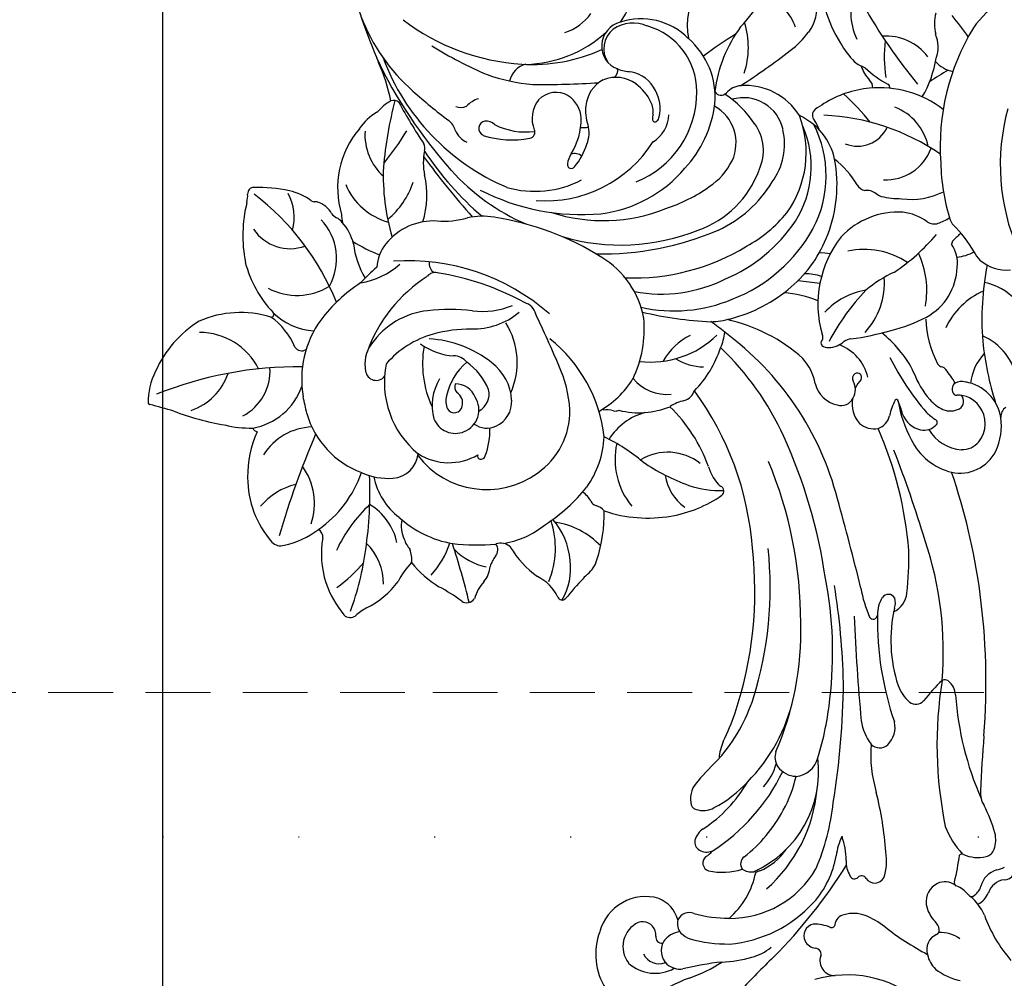
# Model space of a CAD drawing. Units: millimetres. Extents: x 1643 to 6683, y 1509 to 3291.
# Drawn here: x 4672 to 4788, y 2588 to 2701 of the extents above; entities that cross this region are included whole.
import ezdxf
from ezdxf.xclip import XClip

# ---------------------------------------------------------------- set-up
doc = ezdxf.new("R2010")
doc.units = ezdxf.units.MM
doc.header["$XCLIPFRAME"] = 2
doc.linetypes.add('DOT', pattern=[6.35, 0, -6.35])
doc.linetypes.add('HIDDEN', pattern=[9.525, 6.35, -3.175])
for name, color, linetype in [('A-04.尺寸標註', 4, 'Continuous'), ('H-08.木作(細線)', 8, 'Continuous'), ('IE-DIM', 3, 'Continuous'), ('文字', 4, 'Continuous'), ('格子', 1, 'Continuous')]:
    doc.layers.add(name, color=color, linetype=linetype)
doc.styles.add('CHINA', font='SIMPLEX.shx')
doc.styles.add('新細明體', font='txt')
doc.dimstyles.new('6', dxfattribs={"dimtxt": 15, "dimasz": 4.5, "dimexe": 3, "dimexo": 3, "dimgap": 1.8, "dimtad": 2, "dimdec": 0, "dimtxsty": '新細明體', "dimblk": 'ARCHTICK', "dimcen": 5, "dimclrd": 8, "dimclre": 8, "dimclrt": 4, "dimadec": 0, "dimazin": 0, "dimtfac": 1, "dimtdec": 0, "dimtix": 1, "dimtmove": 2, "dimatfit": 3, "dimldrblk": 'OPEN90', "dimfxl": 1.25, "dimlwd": 9, "dimlwe": 9, "dimarcsym": 0})
doc.dimstyles.new('DN-1', dxfattribs={"dimtxt": 2.6, "dimasz": 1, "dimexe": 1, "dimexo": 2, "dimgap": 0.5, "dimtad": 1, "dimdec": 0, "dimzin": 9, "dimdsep": 46, "dimtxsty": 'CHINA', "dimblk": 'ARCHTICK', "dimcen": 2, "dimdle": 1, "dimclrd": 5, "dimclre": 8, "dimclrt": 4, "dimadec": 1, "dimazin": 2, "dimtfac": 0.416667, "dimtdec": 0, "dimtix": 1, "dimtmove": 2, "dimatfit": 0, "dimldrblk": 'CCC', "dimfxl": 4, "dimfxlon": 1, "dimtzin": 0, "dimlwd": 25, "dimlwe": 25, "dimarcsym": 0})

# ---------------------------------------------------------------- blocks, each defined once
blk = doc.blocks.new('SE-21049L-d')
at = {"layer": 'H-08.木作(細線)'}
for centre, radius, start, end in [((39.15, 38.23), 17.48, 299.6486, 319.9098), ((42.08, 24.49), 1.23, 7.7457, 68.3762), ((39.98, 22.83), 2.45, 17.5446, 40.8802), ((45.48, 25.33), 2.28, 197.281, 260.49), ((44.69, 24.71), 2.63, 205.6329, 265.8107), ((45.08, 7.72), 16.54, 115.1436, 127.1661), ((39.34, 19.6), 3.35, 79.6291, 112.5892), ((39.75, 21.6), 1.31, 22.8269, 81.7212), ((37.12, 20.51), 4.16, 345.2756, 22.5887), ((44.31, 20.21), 1.88, 37.8312, 84.1317), ((44.58, 20.62), 2.51, 35.4619, 78.073), ((51.05, 17.95), 6.05, 122.5364, 148.7561), ((33.15, 23.23), 3.03, 275.2721, 309.7158), ((45.46, 21.12), 0.417, 314.0318, 36.9244), ((48.92, 21.78), 6.92, 330.8002, 357.3948), ((14.55, 50.54), 36.01, 283.2363, 303.2816), ((16.42, 155.43), 136.28, 274.4561, 277.1706), ((48.17, 18.53), 3.33, 136.7228, 168.3191), ((54.39, 18.92), 3.81, 152.7523, 192.7276), ((34.21, -61.95), 81.83, 95.0468, 106.983), ((33.23, 25.43), 9.98, 300.177, 322.2351), ((41.51, 19.32), 0.383, 160.4539, 239.6836), ((42.36, -9.29), 28.31, 85.6688, 92.1223), ((44.58, 19.26), 0.342, 256.977, 350.6891), ((46.84, 18.17), 2.19, 156.2203, 212.5889), ((46.29, 19.8), 3.96, 290.0819, 323.3448), ((50.73, 16.66), 1.48, 106.0269, 148.3635), ((50.49, 17.56), 0.552, 32.5341, 107.9368), ((52.53, 18.81), 1.84, 211.241, 299.5238), ((52.55, 19.92), 2.85, 288.2627, 327.889), ((-18.99, 10.8), 6.55, 103.6137, 178.8119), ((-12.66, 10.11), 6.86, 108.5244, 166.3995), ((32.97, -56.38), 76.14, 107.314, 118.1259), ((21.21, 61.16), 47.51, 270.2121, 291.0192), ((46.95, 18.35), 2.37, 214.8532, 287.2066), ((22.1, 27.63), 33.02, 331.154, 341.6009), ((70.48, 10.44), 13.32, 150.1774, 205.9368), ((-8.57, 10.62), 5.09, 108.9112, 179.5121), ((-10.52, 16.67), 1.28, 221.0305, 283.7322), ((-8.13, 8.58), 7.16, 74.5765, 106.9849), ((-7.62, 10.99), 4.7, 357.2411, 72.7085), ((23.27, 13.31), 2.22, 102.3582, 150.8768), ((-43.58, 35.3), 25.1, 264.1586, 302.7203), ((-28, 46.16), 35.52, 285.1401, 297.1044), ((22.12, 14.07), 0.854, 158.0051, 210.1512), ((-32.17, 12.51), 4.82, 328.4728, 14.7949), ((-8.64, 10.42), 3.36, 60.2726, 137.5812), ((-8.25, 11.15), 2.53, 7.4575, 59.7451), ((24.69, -27.14), 40.92, 94.6376, 117.9408), ((37.57, 35.74), 27.39, 233.776, 240.5371), ((-26.72, 44.95), 34.04, 268.4947, 283.594), ((-13.91, 17.35), 6.1, 236.272, 272.7615), ((-9, 10.53), 3.02, 134.4574, 191.5672), ((23.47, 10.87), 1.2, 331.2933, 58.542), ((59.24, 7.2), 9.36, 151.2518, 167.4085), ((-17.11, 15.87), 8.89, 213.3894, 253.9971), ((-11.92, 10.51), 1.74, 175.1188, 216.5614), ((-11.21, 9.79), 1.03, 41.9549, 141.6093), ((-12.38, 9.06), 2.4, 348.167, 36.309), ((-10.59, 11.04), 4.88, 309.9809, 5.1211), ((-10.09, 11.31), 7.18, 305.2551, 355.7135), ((44.35, 5.07), 5.68, 79.4496, 110.6582), ((44.97, 9.52), 1.21, 312.6809, 69.6823), ((-30.97, 12.12), 3.61, 304.5177, 323.8091), ((-4.55, -1.02), 13.68, 129.8897, 138.0412), ((-12.7, 10.07), 0.858, 224.0679, 323.9979), ((-12.47, 9.82), 0.528, 331.4578, 11.9951), ((20.28, 12.98), 5.03, 300.2135, 327.5957), ((50.67, -25.78), 37.11, 102.9555, 113.8901), ((-18.06, -3.69), 16.82, 130.2337, 143.8375), ((-32.79, 5.98), 5, 14.9256, 39.3843), ((-14.2, 7.59), 0.743, 134.3225, 178.0219), ((-14.74, 9.96), 4.91, 320.5851, 343.5146), ((-8.35, 7.77), 0.392, 44.9367, 168.6836), ((73.56, -128.46), 153.39, 116.3342, 120.5414), ((14.96, 23.66), 16.95, 266.4585, 297.6071), ((9.89, 40.59), 36.05, 278.2212, 298.5349), ((28.18, 6.23), 2.89, 54.1822, 111.775), ((28.97, 7.46), 1.44, 324.216, 50.984), ((28.71, 22.38), 15.82, 275.1737, 295.9713), ((46.16, 8.15), 0.605, 127.3054, 236.4486), ((53.91, 8.47), 3.88, 168.6043, 205.8712), ((-50.67, 14.01), 10.11, 219.3317, 245.5924), ((17.05, 69.37), 78.41, 232.3736, 233.2736), ((-26.64, 3.51), 3.98, 92.2381, 133.2676), ((-25.87, 0.68), 6.87, 37.6136, 97.7392), ((-22.67, 17.09), 12.48, 281.46, 306.5634), ((-15.88, 7.76), 0.949, 313.1102, 351.5645), ((-16.5, 11.46), 8.56, 326.2709, 335.0291), ((-9.25, 6.44), 1.99, 357.5982, 53.8847), ((17.99, -36.61), 45.28, 104.095, 122.8859), ((13.96, -30.21), 38.16, 93.0306, 100.5577), ((12.1, 5.13), 2.77, 34.9773, 93.4025), ((45.5, 7.19), 0.568, 301.4143, 54.716), ((-32.73, 6.94), 1.3, 296.3037, 326.9258), ((-29.45, 7.09), 0.684, 235.2385, 276.4295), ((-33.3, 26.73), 31.2, 305.7952, 320.0736), ((-18.37, 12.81), 9.52, 299.2809, 321.1736), ((-10.13, 6.48), 2.87, 299.1477, 357.5111), ((13.27, 5.91), 0.849, 127.7876, 246.516), ((13.55, 5.12), 1.66, 77.4179, 118.8782), ((25.62, 11.04), 6.32, 288.3435, 315.6585), ((45.05, -1.17), 7.18, 97.7003, 120.5419), ((43.53, 9.5), 3.6, 278.8575, 308.8843), ((20.69, -51.2), 62.09, 54.5731, 67.3052), ((51.65, 7.2), 1.31, 198.9376, 275.1955), ((51.76, 5.51), 0.391, 347.8053, 88.1574), ((55.92, 6.56), 1.75, 260.8809, 10.8295), ((-44.83, 29.51), 26.66, 247.9253, 283.5387), ((-42.74, 26.38), 23.16, 280.3213, 297.1946), ((-36.76, 1.64), 5.93, 28.0188, 42.5843), ((-34.57, -5.9), 17.77, 22.9867, 37.3051), ((-15.33, 17.98), 15.66, 289.3464, 306.825), ((14.36, 8.64), 3.8, 247.895, 280.3829), ((15.1, 4.4), 0.511, 309.7638, 96.4995), ((-39.54, 262.66), 266.23, 281.9607, 284.6075), ((43.49, 11.95), 7.24, 253.2005, 271.8959), ((43.68, -6.24), 10.95, 57.354, 89.7102), ((57.29, 4.29), 5.27, 167.5523, 190.0494), ((55.73, 4.07), 0.877, 132.7401, 180.4996), ((55.5, 4.3), 0.553, 74.868, 131.5385), ((-21.84, -27.66), 45.2, 134.8645, 138.8315), ((-41.96, -0.46), 8.28, 1.509, 36.373), ((-32.8, 3.77), 1.44, 334.4925, 27.5306), ((-42.12, -15.69), 23.4, 43.099, 59.4147), ((-21.86, -5.73), 10.28, 89.0005, 124.5605), ((-7.97, -4.26), 10.48, 123.2281, 141.4304), ((0.37, -14.76), 20.83, 115.9228, 120.6071), ((7.41, 16.48), 14.82, 288.9745, 302.7385), ((53.21, 4.03), 1.65, 308.5448, 1.113), ((-53.01, 3.35), 3.6, 320.4856, 358.3241), ((-22.85, 24.52), 34.43, 219.347, 223.6624), ((-33.86, -2.98), 12.42, 152.023, 194.608), ((-16.2, -7.69), 25.86, 154.6525, 187.0575), ((-26.34, 0.49), 5.8, 152.7712, 183.4967), ((-10.13, 3.02), 0.176, 95.4117, 248.6893), ((-8.34, 7.42), 4.92, 247.8686, 270.4802), ((-8.42, 0.42), 2.08, 28.5396, 86.4611), ((157.04, -334.95), 367.17, 113.2273, 114.9178), ((37.59, -87), 90.35, 89.9769, 98.9381), ((39.23, -23.15), 26.55, 76.0873, 93.4642), ((41.52, -8.3), 11.66, 8.7826, 69.4043), ((41.36, -9.71), 15.12, 14.3323, 57.0556), ((53.41, 3.9), 1.42, 201.9139, 305.1791), ((-38.06, -3.99), 6.2, 110.5777, 168.8556), ((-41.12, -3.33), 5.62, 6.147, 79.4319), ((-18.12, -2.13), 9.09, 155.5035, 201.8305), ((-5.7, -6.81), 13.85, 139.0068, 150.408), ((-9.05, 0.53), 2.61, 328.0999, 19.8472), ((38.98, -79.52), 83.21, 100.682, 108.601), ((36.39, -11.72), 12.95, 33.9014, 106.3304), ((37.69, -16.39), 17.67, 50.5369, 94.2205), ((-55.3, 4.85), 4.71, 263.145, 293.9835), ((-51.3, -2.82), 3.95, 80.3982, 121.774), ((-46.14, -4.15), 6.17, 136.8289, 193.6262), ((-50.7, -12.43), 13.5, 69.0571, 89.7685), ((-22.99, 1.09), 9.19, 185.9355, 236.1968), ((-12.25, 9.1), 15.52, 214.5414, 229.2545), ((-51.12, -14.38), 36.35, 17.4917, 25.1157), ((27.7, -44.58), 45.61, 92.5662, 110.4084), ((27.83, -34.26), 35.31, 81.9878, 93.5317), ((32.49, -2.18), 2.9, 14.3042, 84.7818), ((-97.01, 43.14), 66.25, 308.9565, 318.682), ((-44.19, -2), 10.65, 356.3264, 9.4994), ((-22.21, -9.15), 8.62, 56.8056, 103.536), ((-10.2, -5.78), 5.47, 113.2057, 168.4977), ((-9.48, 1.28), 3.4, 268.705, 321.1765), ((51.89, -5.42), 5.7, 23.6497, 49.4467), ((108.55, 68.27), 86.22, 233.024, 236.6899), ((16.55, -34.12), 35.16, 113.835, 153.1143), ((-12.12, -1.99), 0.515, 70.7989, 221.8417), ((-9.02, 3.4), 5.71, 239.1063, 251.4266), ((-10.36, -3.9), 1.95, 68.7164, 129.0748), ((-10.05, -3.57), 1.53, 351.2496, 74.8097), ((30.48, -60.65), 61.71, 107.6333, 123.8262), ((32.58, -1.82), 2.74, 315.3277, 7.3672), ((34.73, -15.03), 13.58, 69.6033, 87.5959), ((34.12, -18.4), 16.96, 47.2844, 71.6332), ((41.12, -7.44), 6.84, 31.7115, 65.4762), ((-42.7, -6.99), 3.83, 347.1289, 74.5105), ((-32.24, -4.17), 1.76, 150.6512, 197.2522), ((-37.84, -1.54), 4.43, 336.488, 345.0239), ((-7.42, 19.18), 26.47, 235.589, 251.6705), ((-14.52, -0.06), 8.28, 198.3281, 236.8497), ((-14.83, -3.02), 1.68, 195.2446, 223.5429), ((-12.01, -1.83), 0.704, 225.5771, 307.2127), ((24.16, -38.61), 35.41, 75.8932, 101.0114), ((25.15, -23.44), 20.21, 54.4813, 86.9885), ((28.64, -24.88), 22.69, 41.7542, 73.7268), ((45.31, -9), 13.17, 10.8423, 26.4054), ((-52.72, 12.23), 17.46, 273.3484, 287.6449), ((-58.13, -0.2), 12.06, 325.8353, 341.4526), ((-46.39, -4.09), 0.311, 64.1003, 170.1365), ((-17.93, -6.47), 2.96, 11.7621, 50.6081), ((-11.93, -3.62), 3.4, 293.069, 356.9192), ((25.38, -52.35), 49.15, 99.34, 122.0201), ((33.16, -2.34), 1.96, 259.2186, 314.3318), ((33.51, -10.54), 6.59, 56.5192, 83.8972), ((49.26, -2.66), 2.6, 206.9393, 218.77), ((45.47, -5.14), 1.79, 334.2439, 19.4977), ((47.31, -4.45), 0.178, 116.0353, 211.1859), ((46.83, -14.05), 9.77, 50.4781, 87.615), ((-45.9, -6.79), 1.06, 93.7814, 149.9), ((-19.74, -25.09), 29.71, 138.3925, 147.1684), ((-27.74, -13.75), 10.48, 129.6319, 151.7024), ((-35.58, -4.47), 1.68, 313.6651, 352.4232), ((-50.01, -3.9), 3.97, 295.8222, 323.5071), ((-33.44, -2.68), 12.91, 195.4252, 220.7534), ((-21.93, 4.79), 12.91, 241.433, 295.1199), ((-15.97, -7.5), 0.772, 71.0935, 128.6826), ((-15.47, -6.46), 0.397, 231.6139, 321.3614), ((-16.34, -6.09), 1.34, 332.2129, 9.6556), ((-8.31, -12.72), 6.4, 110.9172, 140.5612), ((46.34, -5.21), 1.02, 225.0962, 316.2401), ((40.03, -9.49), 7.91, 357.7394, 26.8286), ((36.88, -9.02), 16.35, 354.2045, 8.8045), ((40.07, -8.83), 16.19, 353.5499, 10.2015), ((46.8, -17.26), 15.7, 27.5015, 43.1851), ((91.52, 2.8), 34.56, 195.6495, 203.3618), ((-53.27, -5.91), 5.23, 332.1764, 348.2001), ((-31.41, -23.95), 16.15, 78.1899, 110.1113), ((-20.77, -7.63), 5.16, 178.4332, 192.9972), ((-17.24, -9.07), 5.98, 170.3515, 189.7819), ((-6.47, -10.91), 14.09, 168.1238, 184.888), ((21.02, -50.99), 43.51, 82.0607, 105.4621), ((24.26, -27.18), 19.48, 57.6639, 81.8354), ((29.2, -18.82), 14.11, 36.8639, 56.9858), ((31.09, -22.3), 16.38, 42.6179, 69.2567), ((-55.77, -1.77), 8.09, 259.4833, 303.4139), ((-57.36, -1.88), 10.85, 309.0259, 323.4004), ((-34.3, -15.58), 7.3, 111.4068, 165.1322), ((-31.02, -22.96), 15.1, 50.1411, 78.8682), ((-250.44, -20.23), 228.44, 2.3903, 3.0406), ((3.17, -19.18), 19.51, 147.3695, 177.2221), ((21.96, -53.99), 44.82, 80.8229, 105.955), ((-60.79, 1.17), 15.4, 295.2507, 311.7976), ((-32.7, -22.68), 13.4, 71.9935, 126.0515), ((-34.77, -27.46), 18.59, 30.6699, 70.4693), ((14.89, -37.32), 33.66, 123.8723, 145.794), ((23.42, -42.09), 32.85, 73.6707, 80.0191), ((38.32, -12.04), 2.75, 352.0189, 37.7404), ((44.08, -10.65), 1.73, 339.3603, 30.5251), ((44.81, -11.43), 1.82, 35.2429, 65.3825), ((46.95, -9.63), 0.993, 228.958, 350.0601), ((77.96, 0.01), 19.94, 210.1717, 238.2242), ((121.91, 138.99), 223.14, 222.2688, 222.5851), ((-38.4, -14.47), 3.73, 117.4037, 135.8097), ((-33.73, -23.03), 11.84, 66.6893, 123.0657), ((-32.67, -24.94), 17.68, 23.8325, 50.1538), ((18.13, -45.67), 35.8, 103.7113, 135.5913), ((34.11, -4.87), 5.88, 255.6497, 275.5589), ((58.67, 21.72), 40.34, 233.5223, 238.6643), ((44.85, -9.66), 2.31, 222.3599, 264.5424), ((44.64, -10.81), 1.15, 269.5309, 336.8815), ((54.58, -11), 1.47, 167.0095, 254.7192), ((52.8, -9.93), 3.44, 326.9584, 347.9353), ((57.6, -11.59), 2.3, 326.9914, 17.461), ((-41.8, -11.29), 0.927, 230.6633, 321.6806), ((-35.23, -24.2), 12.15, 63.7157, 120.3079), ((-36.8, -29.14), 18.68, 32.2853, 65.4397), ((40.14, -12.29), 0.911, 282.2694, 351.6238), ((55.86, -15.94), 3.89, 115.3722, 166.7852), ((54.3, -10.57), 1.86, 266.7084, 318.0203), ((58.34, -11.02), 2.98, 198.5668, 243.2207), ((56.28, -14.8), 4.61, 326.8631, 38.6896), ((-53.35, -18.1), 4.42, 61.1865, 111.8496), ((-36.4, -19.34), 7.51, 131.3353, 193.3881), ((-37.6, -26.95), 15.69, 37.776, 60.4062), ((39.44, -10.35), 2.96, 233.6884, 287.5616), ((56.51, -13.96), 0.701, 269.1666, 19.0489), ((57.7, -11.54), 2.25, 251.9065, 324.5345), ((57.68, -14.09), 1.99, 303.6395, 31.726), ((-55.88, -23.41), 10.29, 46.0058, 63.0818), ((-36.55, -22.49), 7.7, 63.7579, 111.7663), ((56.59, -16.2), 1.53, 117.1219, 209.7864), ((56.7, -16.45), 1.8, 96.3377, 116.6232), ((-48.54, -21.36), 6.26, 118.6649, 165.8674), ((-105.05, -76.7), 82.8, 42.1943, 47.1382), ((-37.69, -19.75), 4.74, 111.3507, 205.8119), ((-38.64, -29.16), 14.65, 34.2461, 67.9997), ((-0.92, -13.15), 4.81, 294.5396, 327.3449), ((3.71, -15.88), 0.601, 46.9644, 167.5605), ((-6.44, -17.6), 10.23, 349.6328, 12.9552), ((-6.41, -25.71), 14.72, 18.9144, 44.2701), ((57.64, -15.67), 5.61, 173.6123, 263.9691), ((-35.74, -22.5), 5.36, 74.217, 135.5794), ((-36.54, -29.02), 11.9, 29.0749, 79.0239), ((-44.57, -33.97), 25.54, 7.1192, 40.6505), ((57.85, -15.18), 3.14, 214.6028, 316.8443), ((-108.85, -117.66), 111.86, 58.5673, 63.0407), ((-33.96, -27.44), 17.88, 356.9591, 31.9323), ((-25.74, -22.02), 10.16, 11.1737, 24.5633), ((-4.48, -24.84), 12.27, 147.3534, 157.0183), ((-14.46, -24.34), 6.13, 75.6611, 93.2319), ((-14.92, -31.21), 12.96, 54.7946, 81.2471), ((10.25, -33.94), 18.8, 119.2136, 144.958), ((-30.91, -27.96), 12.64, 133.2067, 155.6556), ((-34.74, -29.08), 16.94, 358.6791, 35.8474), ((-20.92, -28.04), 11.12, 2.599, 53.765), ((6.33, -21.53), 6.23, 151.343, 220.3117), ((-20.25, -14.98), 24.29, 335.0165, 349.4247), ((1.14, -17), 5.68, 287.8628, 333.7327), ((58.51, -13.83), 7.56, 258.9219, 311.9319), ((-46.71, -30.51), 9.71, 81.2641, 116.9775), ((-36.15, -25.44), 4.98, 74.601, 159.8056), ((-37.06, -27.98), 7.66, 42.4432, 73.0879), ((-57.2, -25.05), 41.73, 355.7396, 6.8796), ((-16.82, -20.96), 6.49, 337.94, 8.3912), ((-7.77, -22.46), 1.86, 27.622, 80.1779), ((-41.21, -20.44), 2.57, 194.4487, 237.4182), ((-55.75, -39.56), 34.66, 8.1294, 32.5269), ((-1.46, -19.75), 5.01, 201.6189, 222.6675), ((-7.5, -26.2), 15.91, 350.6998, 19.3098), ((-43.17, -7.77), 16.21, 243.0583, 272.2633), ((-22.5, 0.13), 35.38, 220.1027, 227.5168), ((-43.03, -23.31), 0.824, 307.3109, 58.4046), ((-44.86, -36.2), 18.99, 27.4881, 44.8695), ((-7.99, -18.1), 7.08, 214.9599, 251.1719), ((-13.42, -28.21), 9.71, 355.3874, 31.4772), ((-40.33, -32.94), 9.25, 94.768, 148.1402), ((-40.63, -37.6), 13.88, 56.9522, 91.9335), ((-47.17, -35.93), 24.56, 353.0015, 31.1145), ((-11.63, -24.59), 5.19, 319.4826, 15.0133), ((-51.13, -19.51), 9.04, 212.3745, 288.9693), ((20.09, -36.11), 21.3, 149.3087, 163.9082), ((-40.91, -33.94), 7.97, 99.1519, 173.7253), ((-40.22, -37.18), 11.28, 30.9497, 99.9516), ((-41.02, -39.24), 15.47, 16.5297, 59.08), ((2.68, -22.82), 7.36, 205.2039, 246.9898), ((0.61, -19.99), 8.64, 266.9374, 318.7828), ((-45.14, -37.7), 19.97, 351.6458, 30.9439), ((-11.47, -40.96), 13.53, 73.7451, 104.6069), ((-41.85, -32.61), 7.8, 144.347, 207.8244), ((-38.41, -32.63), 3.79, 40.6834, 97.9752), ((-11.35, -37.77), 10.51, 109.6256, 158.4095), ((-11.69, -37.94), 10.74, 38.1007, 68.0994), ((9.83, -30.08), 2.09, 141.2633, 174.0717), ((11.39, -47.53), 19.03, 82.0719, 99.6762), ((20, -34.22), 9.56, 143.4224, 180.3364), ((13.6, -32.1), 3.44, 48.699, 83.0322), ((-38.74, -34.46), 4.53, 87.5417, 127.6532), ((-38.61, -30.94), 1.01, 53.149, 86.2379), ((-4.91, -29.68), 1.35, 2.6219, 30.6978), ((-1.21, -30), 2.38, 170.8159, 200.6134), ((6.82, -29.72), 0.94, 303.7907, 351.2303), ((21.36, -22.56), 8.86, 231.7066, 236.1031), ((39.03, 3.39), 40.25, 235.823, 240.3269), ((-39.23, -34.14), 3.98, 124.8715, 179.1268), ((-36.99, -35.71), 5.48, 124.3954, 153.5378), ((-38.7, -32.96), 2.25, 90.4423, 128.0076), ((-38.71, -26.07), 4.64, 269.8802, 277.9685), ((-38.16, -30.38), 0.297, 287.8357, 58.6231), ((-41.48, -44.02), 15.08, 5.3639, 66.8112), ((4.38, -46.85), 17.31, 105.9644, 150.6449), ((0.91, -41.21), 11.08, 63.8653, 96.7154), ((9.25, -33.01), 3.15, 127.3782, 154.1401), ((-4.11, -48.9), 20.22, 42.1119, 60.6656), ((16.56, -39.79), 8.24, 103.8633, 140.8432), ((16.69, -38.63), 7.16, 68.277, 107.0733), ((18.79, -32.04), 0.55, 300.8324, 55.2328), ((-44.8, -34.08), 4.15, 165.807, 223.4867), ((-38.27, -35.07), 4.06, 153.528, 210.4548), ((21.97, -36.69), 5.08, 124.6652, 163.6741), ((-47.82, -34.65), 4.64, 347.1827, 7.0691), ((8.89, -46.67), 32.62, 156.9443, 180.8567), ((0.2, -48.54), 14.17, 102.5186, 124.3814), ((-1.24, -43.32), 8.77, 43.7355, 100.682), ((15.13, -44.06), 10.47, 77.2597, 117.2068), ((-53.54, -46.32), 11.15, 64.5196, 109.7977), ((-45.99, -35.25), 2.73, 273.9589, 351.0693), ((-42.95, -36.64), 1.02, 45.8102, 109.7018), ((-51.53, -41.3), 26.16, 342.2265, 14.2907), ((4.05, -43.16), 10.39, 18.6479, 48.8508), ((6.35, -29.85), 12.03, 310.6396, 333.2806), ((-46.12, -35.14), 2.86, 203.0033, 276.3469), ((-45.83, -34.79), 2.92, 227.3535, 313.3656), ((80.73, -176.01), 164.95, 122.4601, 124.7517), ((-56.45, -49.17), 14.65, 10.8999, 51.2737), ((-61.58, -48.84), 19.67, 5.7213, 33.8571), ((-38.68, -34.79), 3.87, 217.216, 273.9977), ((-133.56, -59.18), 94.72, 8.4775, 13.1568), ((-38.49, -34.2), 4.45, 271.0156, 299.9984), ((-34.76, -41.34), 3.62, 77.3107, 114.5518), ((-37.71, -38.79), 1.9, 358.3543, 26.3126), ((-34.9, -45.2), 7.44, 59.429, 82.8314), ((-31.17, -38.85), 1.5, 152.4922, 204.2482), ((-39.36, -44.89), 12, 353.3675, 36.6554), ((-2.06, -44.48), 10.17, 316.7039, 45.3026), ((-36.14, -42.25), 3.38, 102.6182, 156.1358), ((-35.56, -46.53), 7.69, 66.9278, 99.8691), ((-31.34, -39.21), 0.477, 269.1822, 61.9549), ((7.7, -52.19), 25.09, 148.038, 193.404), ((15.53, -39.9), 1.64, 145.6904, 209.7253), ((-51.89, -45.21), 6.02, 26.6152, 63.3561), ((-31.39, -36.75), 2.94, 246.9371, 271.1098), ((-12.59, -42.19), 1.84, 112.3491, 173.8722), ((14.93, -41.49), 1.13, 57.4738, 136.4223), ((-36.61, -41.91), 2.82, 158.581, 236.2716), ((-5.9, -50.42), 8.83, 75.4649, 131.1556), ((-1.67, -47.29), 5.78, 102.0431, 153.4163), ((-2.16, -44.68), 3.13, 33.2957, 103.2725), ((-10.76, -47.14), 25.69, 3.081, 14.4958), ((17.43, -36.86), 4.14, 242.6725, 261.4129), ((9.4, -41.03), 7.56, 324.5229, 357.2038), ((17.11, -44.05), 3.11, 59.4559, 95.3822), ((21.51, -37), 5.2, 237.1594, 262.9793), ((15.72, -52.52), 31.93, 160.7568, 180.3128), ((-18.71, -48.86), 8.45, 7.9532, 49.2446), ((60.47, -133.68), 99.03, 113.2384, 117.4041), ((20.46, -43.11), 1.03, 333.207, 66.3185), ((-47.93, -37.3), 25.11, 321.2414, 346.0097), ((-21.63, -48.21), 9.16, 2.1054, 32.009), ((-1.74, -44.38), 2.62, 334.3296, 32.7921), ((2.41, -51.5), 8.04, 77.8434, 101.8244), ((4.02, -44.2), 0.572, 359.3845, 81.0315), ((44.59, -55.04), 25.89, 153.7285, 160.7638), ((-36.47, -41.24), 3.46, 240.6191, 301.7076), ((-34.26, -44.77), 0.714, 19.5802, 123.5174), ((-42.15, -46.45), 8.04, 342.3421, 17.1105), ((-43.71, -48.36), 10.82, 351.2213, 20.6926), ((4.27, -50.94), 12.74, 150.7014, 186.3916), ((-0.05, -50.52), 7, 120.943, 155.1022), ((-2.79, -46.56), 2.23, 37.2167, 112.9189), ((4.24, -44.17), 0.353, 248.0472, 353.1748), ((-1.03, -48.8), 6.7, 336.6409, 39.9674), ((-60.25, -46.98), 20.45, 349.4739, 4.9408), ((-53.38, -39.95), 26.69, 299.8796, 346.2808), ((-1.19, -48.05), 2.52, 121.515, 189.8719), ((-0.67, -47.94), 2.74, 30.8374, 132.1035), ((2.43, -45.63), 12.46, 326.9167, 359.4072), ((13.18, -56.74), 10.8, 57.5977, 80.9096), ((-67.18, -49.53), 25.3, 331.764, 6.0212), ((-39.69, -45.39), 2.59, 202.9458, 267.1078), ((-15.04, -47.18), 8.69, 179.883, 200.6499), ((-1.42, -48.6), 1.35, 82.0301, 160.1791), ((-1.23, -48.2), 0.935, 311.072, 90.1168), ((-0.62, -47.97), 2.72, 301.2552, 31.9415), ((8.55, -41.75), 12.54, 318.0953, 337.7164), ((-55.3, -29.43), 37.02, 313.0002, 328.8668), ((10.89, -46.77), 23.39, 182.7225, 195.6888), ((6.31, -44.91), 16.88, 189.4832, 204.7918), ((-5.09, -48.86), 1.84, 135.4431, 190.8822), ((-1.71, -41.98), 7.3, 230.014, 266.784), ((-3.45, -47.53), 0.974, 256.6169, 321.015), ((-33.1, -49.75), 1.64, 148.4524, 191.2122), ((-116.68, 27.53), 121.15, 316.084, 320.3871), ((-14.03, -49.98), 7.18, 332.5986, 6.1772), ((-1.87, -46.98), 2.3, 263.6768, 303.0851), ((-87.68, -39.05), 48.95, 337.6546, 346.2208), ((-33.87, -49.77), 0.882, 199.5811, 344.2098), ((-32, -54.57), 9.83, 5.0114, 26.103), ((-7.37, -40.74), 12.09, 269.652, 304.2756), ((-1.7, -44.85), 5.98, 247.9889, 294.6132), ((13.74, -48.41), 3.41, 297.4096, 320.8115), ((18.07, -53.59), 3.46, 93.1975, 119.2058), ((23.08, -42.79), 8.99, 234.6525, 252.105), ((-34.33, -49.84), 3.17, 206.2603, 236.4996), ((-34.62, -50.99), 2.82, 303.2196, 344.2341), ((0.95, -47.47), 10.94, 204.3917, 239.134), ((-4.22, -46.09), 10.78, 267.6692, 330.1208), ((5.34, -54.65), 3.2, 13.4975, 93.941), ((13.26, -48.43), 3.64, 267.5434, 304.2666), ((15.84, -60.32), 10.03, 35.6333, 63.4892), ((-71.07, -18.79), 54.75, 304.5673, 321.2914), ((-37.49, -53.37), 1.68, 347.1986, 32.2702), ((-17.48, -52.36), 1.51, 275.7537, 330.7041), ((-15.04, -52.75), 1.18, 177.0406, 240.8839), ((-2.67, -50.59), 9.3, 195.6122, 244.212), ((5.84, -48.73), 7.94, 290.6543, 332.2019), ((18.35, -58.58), 6.85, 111.467, 158.8393), ((21.93, -59.53), 6.62, 98.654, 144.9009), ((-92.02, -23.85), 65.45, 327.5308, 332.2969), ((-32.37, -55.11), 1.89, 111.8369, 153.8806), ((-15.06, -52.95), 7.18, 186.0875, 240.7843), ((-2.49, -41.94), 17.67, 222.0778, 259.6854), ((1.08, -55.67), 7.58, 344.7813, 13.4427), ((-23.27, -65.99), 10.74, 82.3115, 112.0489), ((30.36, -49.23), 8.26, 219.5075, 230.4777), ((-30.21, -57.69), 1.2, 82.7528, 125.8966), ((-29.83, -49.51), 7, 268.1812, 291.2029), ((18.08, -101.73), 46.04, 91.0615, 101.8881), ((22.51, -42.41), 17.29, 232.4079, 254.5174), ((18.34, -88.27), 32.59, 78.81, 91.9567), ((10.08, -70.61), 17.27, 45.406, 59.7788), ((24.33, -56.36), 1.1, 326.1697, 44.3856), ((-70.34, -14.66), 57.66, 307.5201, 313.1469), ((-27.85, -66.92), 9.83, 49.3914, 80.6698), ((-22.38, -64.39), 9.3, 18.8245, 50.6579), ((-3.8, -57.93), 1.25, 288.484, 61.8575), ((-1.88, -55.68), 10.46, 295.2793, 349.1176), ((6.06, -71.12), 13.66, 44.4068, 80.1613), ((15.65, -48.48), 12.81, 298.8305, 318.4664), ((-55.72, -47.21), 22.29, 300.296, 328.1107), ((-45.53, -92.2), 35.87, 60.4836, 68.0038), ((-30.44, -36.2), 24.94, 276.9537, 296.052), ((-4.89, -55.34), 4.06, 243.2665, 291.532), ((-28.85, -58.46), 7.76, 302.5401, 353.5055), ((-16.17, -54.88), 4.96, 241.0118, 275.5418), ((-41.22, -54.02), 24.72, 338.481, 346.6228), ((9.89, -27.67), 41.09, 231.4898, 235.1692), ((16.78, -49.78), 11.13, 269.6553, 296.9389), ((-34.49, -60.89), 0.892, 145.8398, 211.3847), ((-31, -14.44), 46.66, 264.6179, 274.3963), ((-31.94, -57.17), 6.65, 275.9428, 326.959), ((-20.71, -53.31), 10.04, 285.8393, 310.4616), ((16.73, -61.87), 0.956, 90.6863, 161.2101), ((-27.09, -82.34), 22.52, 111.2425, 123.3557), ((-30.92, -58.06), 5.43, 217.2909, 239.865), ((-0.22, -49.34), 17.98, 222.0727, 242.5989), ((14.1, -69.89), 7.47, 80.6325, 135.1676), ((8.21, -69.39), 10.92, 22.335, 45.7944), ((-84.92, 8.48), 85.15, 294.9569, 302.2577), ((-28.85, -58.87), 6.18, 218.97, 245.4237), ((-15.55, -68.52), 6.06, 113.569, 140.6093), ((-25.9, -55.34), 10.68, 238.9079, 296.4671), ((4.72, -89.48), 30.02, 121.2917, 152.1254), ((-21.87, -60.21), 4.75, 278.8599, 290.1752), ((-18.89, -65.93), 1.84, 136.9203, 164.8347), ((-14.84, -71.21), 6.66, 70.159, 142.768), ((10.9, -62.93), 6.97, 191.2486, 247.3653), ((30.05, 38.62), 105.4, 256.1493, 263.0563), ((-22.16, -64.97), 1.57, 315.2495, 342.4697), ((-18.09, -69.71), 7.28, 341.7134, 40.7863), ((-3.19, -54.58), 11.96, 243.6725, 289.1454), ((-14.47, -66.69), 7.39, 324.6401, 6.2721), ((13.98, -96.44), 33.31, 109.9917, 113.4363), ((18.29, -61.95), 7.9, 203.1754, 239.1957), ((17.08, -65.88), 1.38, 322.3862, 27.5306), ((-19.43, -68.24), 2.69, 126.7657, 173.0847), ((-5.54, -67.08), 0.983, 312.3098, 40.9531), ((41.98, -59.52), 45.27, 188.9146, 211.1513), ((-1.75, -73.6), 7.49, 19.2821, 79.9973), ((9.23, -59.32), 11.61, 279.5503, 320.4245), ((-20.23, -68.06), 1.88, 175.36, 188.4351), ((-0.59, -74.71), 8.13, 121.8233, 153.9786), ((-16.27, -71.75), 6.62, 151.9522, 177.1194), ((-22.52, -68.45), 0.443, 336.0691, 15.1264), ((-21.31, -71.06), 5.19, 313.3541, 29.1588), ((-18.92, -76.18), 5.92, 84.5744, 127.7698), ((-0.65, -76.07), 5.94, 36.9762, 102.9765), ((4.9, -70.48), 0.776, 303.1648, 356.1035), ((8.94, -58.53), 12.44, 254.7621, 280.2296), ((-3.62, -72.19), 19.28, 177.6961, 190.2007), ((-19.31, -62.67), 13.67, 294.0136, 322.6252), ((-8.2, -71.15), 0.307, 360, 142.4504), ((4.25, -72.76), 12.25, 172.4581, 212.7515), ((2.97, -77.88), 7.82, 126.2711, 189.0619), ((-6.65, -73.43), 12.19, 355.2515, 10.867), ((-19.45, -59.71), 16.46, 265.5514, 290.3014), ((-1.67, -81.87), 6.93, 27.9299, 80.6916), ((-26.22, -74.3), 31.72, 348.5203, 359.7445), ((-21.86, -75.46), 0.752, 190.9716, 281.6395), ((-21.02, -78.76), 2.65, 83.7279, 104.9526), ((3.92, -70.62), 13.28, 221.3177, 255.5136), ((81.83, -90.14), 77.55, 172.9382, 175.0981), ((2.99, -76.19), 7.67, 251.861, 280.9736), ((4.4, -83.56), 0.167, 285.9313, 14.3139)]:
    blk.add_arc(centre, radius, start, end, dxfattribs=at)
blk = doc.blocks.new('格子')
at = {"layer": '格子', "linetype": 'DOT', "ltscale": 2.5}
for points in [[(100, 0), (100, -3000)], [(0, -300), (3000, -300)]]:
    blk.add_lwpolyline(points, dxfattribs=at)
blk = doc.blocks.new('_ArchTick')
at = {"color": 0, "linetype": 'ByBlock', "const_width": 0.15}
blk.add_lwpolyline([(-0.5, -0.5), (0.5, 0.5)], dxfattribs=at)
blk = doc.blocks.new('*D27')
at = {"layer": 'A-04.尺寸標註', "color": 8, "linetype": 'HIDDEN', "lineweight": 9, "ltscale": 0.6, "transparency": 16777216}
for p, q in [((4798.84, 2804.78), (5729.18, 2804.78)), ((4773.67, 1858.13), (5729.18, 1858.13))]:
    blk.add_line(p, q, dxfattribs=at)
at = {"layer": 'A-04.尺寸標註', "color": 8, "lineweight": 9, "ltscale": 0.6, "transparency": 16777216}
blk.add_line((5726.18, 2804.78), (5726.18, 1858.13), dxfattribs=at)
at = {"layer": 'DEFPOINTS', "color": 0, "ltscale": 0.6, "transparency": 16777216}
for p in [(4795.84, 2804.78), (4770.67, 1858.13), (5726.18, 1858.13)]:
    blk.add_point(p, dxfattribs=at)
at = {"layer": 'A-04.尺寸標註', "color": 8, "lineweight": 9, "ltscale": 0.6, "transparency": 16777216, "xscale": 4.5, "yscale": 4.5, "zscale": 4.5}
for p, rotation in [((5726.18, 2804.78), 90), ((5726.18, 1858.13), 270)]:
    blk.add_blockref('_ArchTick', p, dxfattribs=dict(at, rotation=rotation))
at = {"layer": 'A-04.尺寸標註', "color": 4, "ltscale": 0.6, "transparency": 16777216, "insert": (5736.43, 2331.46), "char_height": 15, "attachment_point": 5, "rotation": 90, "style": '新細明體'}
blk.add_mtext('947', dxfattribs=at)
blk = doc.blocks.new('_Open90')
at = {"color": 0, "linetype": 'ByBlock', "lineweight": -2}
for p, q in [((-0.5, 0.5), (0, 0)), ((0, 0), (-1, 0)), ((0, 0), (-0.5, -0.5))]:
    blk.add_line(p, q, dxfattribs=at)
blk = doc.blocks.new('*D28')
at = {"layer": 'A-04.尺寸標註', "color": 8, "linetype": 'HIDDEN', "lineweight": 9, "ltscale": 0.6, "transparency": 16777216}
for p, q in [((5599.81, 2720.44), (5599.81, 1759.44)), ((4689.08, 2640.1), (4689.08, 1759.44))]:
    blk.add_line(p, q, dxfattribs=at)
at = {"layer": 'A-04.尺寸標註', "color": 8, "lineweight": 9, "ltscale": 0.6, "transparency": 16777216}
blk.add_line((5599.81, 1762.44), (4689.08, 1762.44), dxfattribs=at)
at = {"layer": 'DEFPOINTS', "color": 0, "ltscale": 0.6, "transparency": 16777216}
for p in [(5599.81, 2723.44), (4689.08, 2643.1), (4689.08, 1762.44)]:
    blk.add_point(p, dxfattribs=at)
at = {"layer": 'A-04.尺寸標註', "color": 8, "lineweight": 9, "ltscale": 0.6, "transparency": 16777216, "xscale": 4.5, "yscale": 4.5, "zscale": 4.5, "rotation": 180}
blk.add_blockref('_ArchTick', (4689.08, 1762.44), dxfattribs=at)
at = {"layer": 'A-04.尺寸標註', "color": 8, "lineweight": 9, "ltscale": 0.6, "transparency": 16777216, "xscale": 4.5, "yscale": 4.5, "zscale": 4.5}
blk.add_blockref('_ArchTick', (5599.81, 1762.44), dxfattribs=at)
at = {"layer": 'A-04.尺寸標註', "color": 4, "ltscale": 0.6, "transparency": 16777216, "insert": (5144.44, 1752.19), "char_height": 15, "attachment_point": 5, "style": '新細明體'}
blk.add_mtext('911', dxfattribs=at)
blk = doc.blocks.new('CCC')
at = {"layer": 'IE-DIM', "color": 4, "linetype": 'Continuous', "const_width": 0.432}
blk.add_lwpolyline([(-1.763, 1.611), (-0.837, 0.007), (-1.763, -1.597)], dxfattribs=at)

msp = doc.modelspace()

# ---------------------------------------------------------------- block references
at = {"rotation": 260.6316026913674}
msp.add_blockref('SE-21049L-d', (4770.73, 2646.47), dxfattribs=at)
at = {"color": 179, "true_color": 0x23273e}
ref = msp.add_blockref('格子', (4589.08, 2904.78), dxfattribs=at)
XClip(ref).set_block_clipping_path([(100, -1105.9518711982), (1106.5998110035, -100)])

# ---------------------------------------------------------------- dimensions: what is measured, and where the dimension line sits
at = {"layer": 'A-04.尺寸標註', "color": 8, "ltscale": 0.6}
dim = msp.add_linear_dim(base=(5726.18, 1858.13), p1=(4795.84, 2804.78), p2=(4770.67, 1858.13), angle=90, dimstyle='6', dxfattribs=at)
dim.commit()
dim.dimension.update_dxf_attribs({"geometry": '*D27', "text_midpoint": (5736.43, 2331.46)})
dim = msp.add_linear_dim(base=(4689.08, 1762.44), p1=(5599.81, 2723.44), p2=(4689.08, 2643.1), dimstyle='6', dxfattribs=at)
dim.commit()
dim.dimension.update_dxf_attribs({"geometry": '*D28', "text_midpoint": (5144.44, 1752.19)})

# ---------------------------------------------------------------- leaders
at = {"layer": '文字', "color": 4, "linetype": 'HIDDEN', "ltscale": 1.2}
for points in [[(4979.66, 2650.62), (4870.18, 2942.36), (4761.5, 2942.36)], [(4888.16, 2675.91), (4830.06, 2908.07), (4761.5, 2908.07)], [(4854.19, 2621.73), (4717.57, 2621.73), (4613.59, 2621.73)], [(4966.8, 2584.82), (4717.57, 2584.82), (4613.59, 2584.82)]]:
    msp.add_leader(points, dimstyle='DN-1', override={"dimasz": 4.8, "dimtad": 0, "dimclrd": 8, "dimlwd": 15}, dxfattribs=at)

doc.saveas('drawing.dxf')
